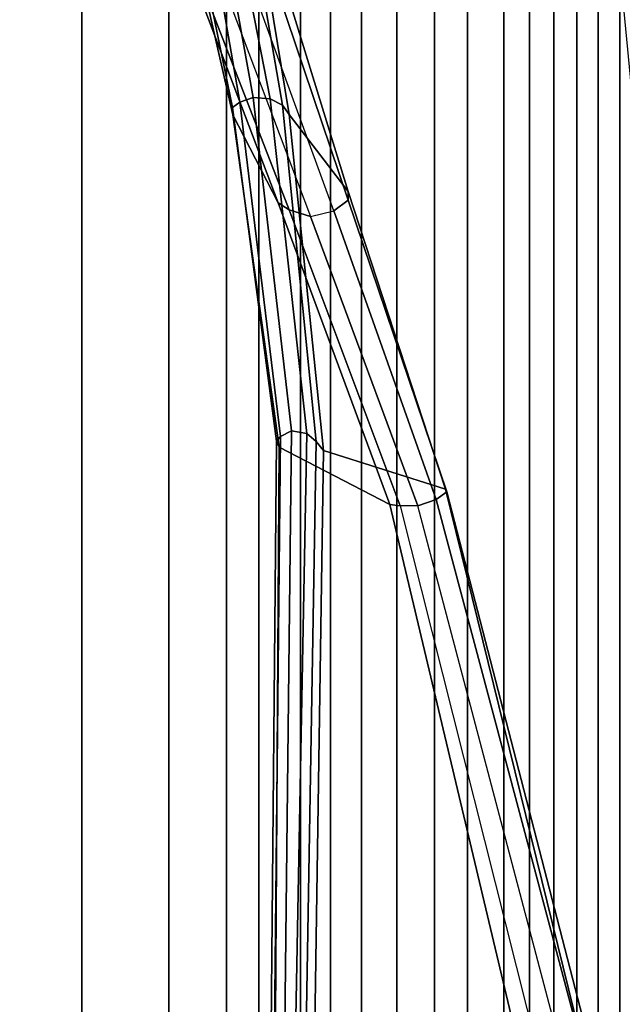
# Model space of a CAD drawing. Units: inches. Extents: x -145 to 146, y -77 to 77.
# Drawn here: x -137 to -135, y -5 to -2 of the extents above; entities that cross this region are included whole.
import ezdxf

# ---------------------------------------------------------------- set-up
doc = ezdxf.new("R2010")
doc.units = ezdxf.units.IN
doc.header["$MEASUREMENT"] = 0
doc.layers.add('SEAT-FABRICBACK', color=5, linetype='Continuous')
doc.layers.add('SEAT-FRAME', color=5, linetype='Continuous')

# ---------------------------------------------------------------- blocks, each defined once
blk = doc.blocks.new('1AERON2_B_TLIMANGL_ARMS_POSTUREFITSL_3T')
at = {"layer": 'SEAT-FABRICBACK'}
for points in [[(-9.2338, -9.8017, 34.3179), (-9.2338, 9.8017, 34.3179), (-9.3106, 9.7737, 34.606), (-9.3106, -9.7737, 34.606)], [(-9.2338, -9.8017, 34.3179), (-9.1611, -9.7912, 34.0032), (-9.1611, 9.7912, 34.0032), (-9.2338, 9.8017, 34.3179)], [(-9.3921, -9.7094, 34.8717), (-9.3106, -9.7737, 34.606), (-9.3106, 9.7737, 34.606), (-9.3921, 9.7094, 34.8717)], [(-9.0927, -9.7416, 33.6641), (-9.0927, 9.7416, 33.6641), (-9.1611, 9.7912, 34.0032), (-9.1611, -9.7912, 34.0032)], [(-9.0927, -9.7416, 33.6641), (-9.0243, -9.6643, 33.3027), (-9.0243, 9.6643, 33.3027), (-9.0927, 9.7416, 33.6641)], [(-9.3921, -9.7094, 34.8717), (-9.3921, 9.7094, 34.8717), (-9.5068, 9.5717, 35.1937), (-9.5068, -9.5717, 35.1937)], [(-8.9095, -9.512, 32.7027), (-8.9095, 9.512, 32.7027), (-9.0243, 9.6643, 33.3027), (-9.0243, -9.6643, 33.3027)], [(-9.612, -9.4085, 35.45), (-9.5068, -9.5717, 35.1937), (-9.5068, 9.5717, 35.1937), (-9.612, 9.4085, 35.45)], [(-9.612, -9.4085, 35.45), (-9.612, 9.4085, 35.45), (-9.7312, 9.1898, 35.7075), (-9.7312, -9.1898, 35.7075)], [(-9.8426, -8.9623, 35.9239), (-9.7312, -9.1898, 35.7075), (-9.7312, 9.1898, 35.7075), (-9.8426, 8.9623, 35.9239)], [(-9.8426, -8.9623, 35.9239), (-9.8426, 8.9623, 35.9239), (-9.941, 8.7458, 36.0983), (-9.941, -8.7458, 36.0983)], [(-10.0369, -8.5182, 36.2485), (-9.941, -8.7458, 36.0983), (-9.941, 8.7458, 36.0983), (-10.0369, 8.5182, 36.2485)], [(-10.0369, -8.5182, 36.2485), (-10.0369, 8.5182, 36.2485), (-10.1688, 8.1814, 36.4285), (-10.1688, -8.1814, 36.4285)], [(-10.2705, -7.8999, 36.5461), (-10.1688, -8.1814, 36.4285), (-10.1688, 8.1814, 36.4285), (-10.2705, 7.8999, 36.5461)], [(-10.2705, -7.8999, 36.5461), (-10.2705, 7.8999, 36.5461), (-10.4539, 7.3469, 36.7239), (-10.4539, -7.3469, 36.7239)], [(-10.7288, -6.3972, 36.948), (-10.4539, -7.3469, 36.7239), (-10.4539, 7.3469, 36.7239), (-10.7288, 6.3972, 36.948)], [(-10.7288, -6.3972, 36.948), (-10.7288, 6.3972, 36.948), (-10.965, 5.4495, 37.1366), (-10.965, -5.4495, 37.1366)]]:
    blk.add_3dface(points, dxfattribs=at)
at = {"layer": 'SEAT-FRAME'}
for points in [[(-9.0534, 0, 16.3646), (-9.1073, 0, 16.2464), (-9.1002, -0.4913, 16.2486), (-8.9494, -1.9049, 16.3973)], [(-8.7474, -1.7623, 16.4223), (-8.8354, 0, 16.4006), (-9.0534, 0, 16.3646), (-8.9494, -1.9049, 16.3973)], [(-8.9494, -1.9049, 16.3973), (-9.1002, -0.4913, 16.2486), (-9.0649, -1.2538, 16.261), (-8.969, -2.2509, 16.2958)], [(-10.2291, -2.0889, 25.4947), (-10.4133, -1.0227, 24.5177), (-10.4708, -1.041, 24.4756), (-10.2522, -2.1059, 25.4541)], [(-10.1864, -2.0745, 25.5157), (-10.3766, -1.0217, 24.52), (-10.4133, -1.0227, 24.5177), (-10.2291, -2.0889, 25.4947)], [(-10.3766, -1.0217, 24.52), (-10.1864, -2.0745, 25.5157), (-10.132, -2.0785, 25.5072), (-10.3399, -1.0207, 24.5223)], [(-10.3399, -1.0207, 24.5223), (-10.132, -2.0785, 25.5072), (-10.0933, -2.0993, 25.4724), (-10.2768, -1.0376, 24.4884)], [(-10.2522, -2.1059, 25.4541), (-10.4708, -1.041, 24.4756), (-10.4917, -1.0731, 24.4129), (-10.2505, -2.1297, 25.4153)], [(-10.2768, -1.0376, 24.4884), (-10.0933, -2.0993, 25.4724), (-10.0724, -2.1282, 25.4289), (-10.2465, -1.0671, 24.4283)], [(-10.4917, -1.0731, 24.4129), (-10.4671, -1.4578, 23.624), (-10.1067, -2.408, 24.4556), (-10.2505, -2.1297, 25.4153)], [(-10.0724, -2.1282, 25.4289), (-9.8856, -2.372, 24.5005), (-10.1683, -1.4527, 23.6381), (-10.2465, -1.0671, 24.4283)], [(-9.009, -1.2503, 16.143), (-9.0649, -1.2538, 16.261), (-8.969, -2.2509, 16.2958), (-8.9055, -2.3329, 16.1802)], [(-10.1067, -2.408, 24.4556), (-10.4671, -1.4578, 23.624), (-10.4345, -1.496, 23.5459), (-10.0725, -2.4305, 24.3885)], [(-9.8852, -2.3992, 24.4272), (-10.192, -1.4919, 23.5573), (-10.1683, -1.4527, 23.6381), (-9.8856, -2.372, 24.5005)], [(-10.0725, -2.4305, 24.3885), (-10.4345, -1.496, 23.5459), (-10.3569, -1.5188, 23.5002), (-10.0044, -2.4515, 24.3596)], [(-9.9304, -2.4334, 24.3735), (-10.2642, -1.5172, 23.5046), (-10.192, -1.4919, 23.5573), (-9.8852, -2.3992, 24.4272)], [(-9.9304, -2.4334, 24.3735), (-10.2642, -1.5172, 23.5046), (-10.3569, -1.5188, 23.5002), (-10.0044, -2.4515, 24.3596)], [(-10.0999, -3.1478, 26.4212), (-10.2291, -2.0889, 25.4947), (-10.2522, -2.1059, 25.4541), (-10.1125, -3.1629, 26.3836)], [(-10.0654, -3.1306, 26.4392), (-10.1864, -2.0745, 25.5157), (-10.2291, -2.0889, 25.4947), (-10.0999, -3.1478, 26.4212)], [(-10.1864, -2.0745, 25.5157), (-10.0654, -3.1306, 26.4391), (-10.0167, -3.1385, 26.4243), (-10.132, -2.0785, 25.5072)], [(-10.132, -2.0785, 25.5072), (-10.0167, -3.1385, 26.4243), (-9.9864, -3.164, 26.3884), (-10.0933, -2.0993, 25.4724)], [(-10.1125, -3.1629, 26.3836), (-10.2522, -2.1059, 25.4541), (-10.2505, -2.1297, 25.4153), (-10.1038, -3.1822, 26.3556)], [(-10.0933, -2.0993, 25.4724), (-9.9864, -3.164, 26.3884), (-9.9639, -3.1925, 26.3488), (-10.0724, -2.1282, 25.4289)], [(-10.2505, -2.1297, 25.4153), (-10.1067, -2.408, 24.4556), (-9.753, -3.364, 25.2987), (-10.1038, -3.1822, 26.3556)], [(-9.9639, -3.1925, 26.3488), (-9.5766, -3.3151, 25.3346), (-9.8856, -2.372, 24.5005), (-10.0724, -2.1282, 25.4289)], [(-9.6069, -3.3475, 25.2268), (-9.9304, -2.4334, 24.3735), (-9.8852, -2.3992, 24.4272), (-9.5722, -3.3239, 25.2725)], [(-9.5722, -3.3239, 25.2725), (-9.8852, -2.3992, 24.4272), (-9.8856, -2.372, 24.5005), (-9.5766, -3.3151, 25.3346)], [(-9.753, -3.364, 25.2987), (-10.1067, -2.408, 24.4556), (-10.0725, -2.4305, 24.3885), (-9.7205, -3.368, 25.2446)], [(-9.7205, -3.368, 25.2446), (-10.0725, -2.4305, 24.3885), (-10.0044, -2.4515, 24.3596), (-9.6648, -3.3684, 25.2176)], [(-9.6648, -3.3684, 25.2176), (-10.0044, -2.4515, 24.3596), (-9.9304, -2.4334, 24.3735), (-9.6069, -3.3475, 25.2268)], [(-10.1201, -5.1282, 27.5839), (-10.0999, -3.1478, 26.4212), (-10.1125, -3.1629, 26.3836), (-10.1301, -5.142, 27.5462)], [(-10.0871, -5.1126, 27.6025), (-10.0654, -3.1306, 26.4391), (-10.0999, -3.1478, 26.4212), (-10.1201, -5.1282, 27.5839)], [(-10.0654, -3.1306, 26.4391), (-10.0871, -5.1126, 27.6025), (-10.0531, -5.1009, 27.6053), (-10.0167, -3.1385, 26.4243)], [(-10.0167, -3.1385, 26.4243), (-10.0531, -5.1009, 27.6053), (-10.0193, -5.091, 27.6013), (-9.9864, -3.164, 26.3884)], [(-10.1301, -5.142, 27.5462), (-10.1125, -3.1629, 26.3836), (-10.1038, -3.1822, 26.3556), (-10.1167, -5.1487, 27.5074)], [(-9.9864, -3.164, 26.3884), (-10.0193, -5.091, 27.6013), (-9.9923, -5.088, 27.5783), (-9.9639, -3.1925, 26.3488)], [(-10.1038, -3.1822, 26.3556), (-9.753, -3.364, 25.2987), (-9.3095, -5.2319, 26.2933), (-10.1167, -5.1487, 27.5074)], [(-9.9923, -5.088, 27.5783), (-9.1361, -5.1041, 26.3955), (-9.5766, -3.3151, 25.3346), (-9.9639, -3.1925, 26.3488)], [(-9.1258, -5.1523, 26.2577), (-9.6069, -3.3475, 25.2268), (-9.5722, -3.3239, 25.2725), (-9.1092, -5.1176, 26.3243)], [(-9.1092, -5.1176, 26.3243), (-9.5722, -3.3239, 25.2725), (-9.5766, -3.3151, 25.3346), (-9.1361, -5.1041, 26.3955)], [(-9.3095, -5.2319, 26.2933), (-9.753, -3.364, 25.2987), (-9.7205, -3.368, 25.2446), (-9.2528, -5.2241, 26.2413)], [(-9.1831, -5.1937, 26.228), (-9.6648, -3.3684, 25.2176), (-9.7205, -3.368, 25.2446), (-9.2528, -5.2241, 26.2413)], [(-9.1831, -5.1937, 26.228), (-9.6648, -3.3684, 25.2176), (-9.6069, -3.3475, 25.2268), (-9.1258, -5.1523, 26.2577)], [(-10.6424, -6.7, 36.8026), (-10.5893, -6.7, 36.2791), (-11.0132, -4.8507, 36.5547), (-11.0831, -4.7859, 37.1629)], [(-11.0831, -4.7859, 37.1629), (-10.965, -5.4495, 37.1366), (-10.7288, -6.3972, 36.948), (-10.6424, -6.7, 36.8026)], [(-10.8711, -6.7, 35.7927), (-11.2133, -4.906, 35.9749), (-11.0132, -4.8507, 36.5547), (-10.5893, -6.7, 36.2791)], [(-10.8711, -6.7, 35.7927), (-11.1467, -6.7, 35.5633), (-11.5557, -4.9475, 35.4749), (-11.2133, -4.906, 35.9749)]]:
    blk.add_3dface(points, dxfattribs=at)

msp = doc.modelspace()

# ---------------------------------------------------------------- block references
msp.add_blockref('1AERON2_B_TLIMANGL_ARMS_POSTUREFITSL_3T', (-125.8567, -0.13))

doc.saveas('drawing.dxf')
